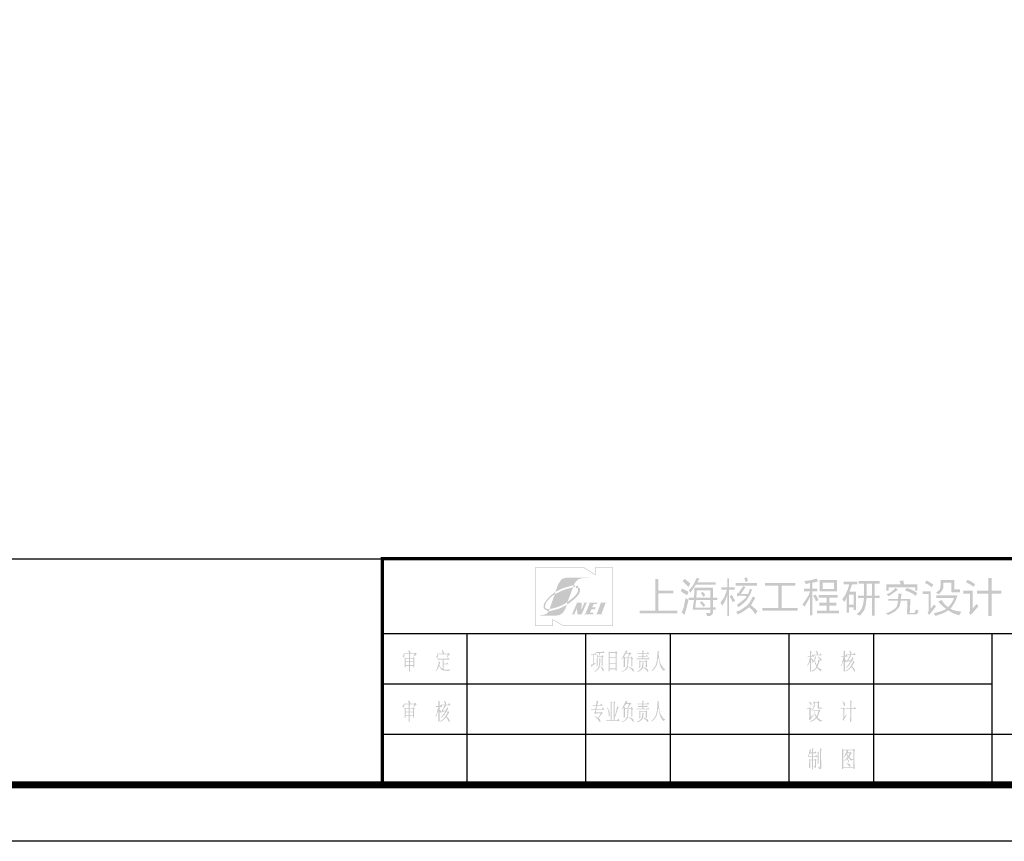
# Model space of a CAD drawing. Units: millimetres. Extents: x 3257 to 129407, y 1207 to 90307.
# Drawn here: x 82272 to 108425, y 1207 to 23017 of the extents above; entities that cross this region are included whole.
import ezdxf

# ---------------------------------------------------------------- set-up
doc = ezdxf.new("R2010")
doc.units = ezdxf.units.MM
doc.layers.add('FIX', color=7, linetype='Continuous')
doc.layers.add('TK', color=7, linetype='Continuous')

# ---------------------------------------------------------------- blocks, each defined once
blk = doc.blocks.new('2006-HTK-A1')
h = blk.add_hatch(color=256)
h.paths.add_polyline_path([(63182, 4847), (62863, 4847), (62863, 4728), (62673, 4847), (61800, 4847), (61800, 3810), (62118, 3810), (62118, 3917), (62298, 3810), (63182, 3810)])
h.paths.add_polyline_path([(62874, 4836), (63171, 4836), (63171, 3821), (62301, 3821), (62107, 3936), (62107, 3821), (61811, 3821), (61811, 4836), (62669, 4836), (62874, 4708)], flags=16)
h.paths.add_polyline_path([(62757, 4666), (62746, 4658), (62648, 4658), (62617, 4651), (62576, 4639), (62549, 4619), (62521, 4594), (62501, 4557), (62486, 4531), (62501, 4531), (62508, 4525), (62513, 4521), (62514, 4512), (62509, 4505), (62502, 4504), (62488, 4501), (62477, 4497), (62375, 4229), (62393, 4247), (62420, 4268), (62465, 4304), (62495, 4328), (62517, 4353), (62545, 4384), (62555, 4410), (62564, 4437), (62563, 4449), (62560, 4466), (62566, 4480), (62577, 4485), (62589, 4481), (62593, 4475), (62597, 4466), (62599, 4453), (62599, 4434), (62593, 4411), (62587, 4396), (62577, 4373), (62564, 4355), (62540, 4327), (62523, 4308), (62486, 4277), (62450, 4248), (62407, 4214), (62366, 4188), (62355, 4156), (62335, 4104), (62313, 4071), (62296, 4046), (62269, 4025), (62239, 4006), (62209, 3999), (62182, 3995), (62114, 3994), (61896, 3996), (61902, 4003), (61906, 4005), (61924, 4006), (61944, 4007), (61973, 4015), (62004, 4027), (62018, 4038), (62035, 4057), (62042, 4068), (62046, 4075), (61998, 4091), (61969, 4109), (61955, 4136), (61954, 4172), (61965, 4209), (61984, 4241), (62013, 4278), (62041, 4313), (62069, 4341), (62108, 4371), (62131, 4391), (62162, 4415), (62181, 4461), (62198, 4511), (62215, 4552), (62238, 4588), (62265, 4630), (62298, 4650), (62354, 4665), (62422, 4667)], flags=0)
h.paths.add_polyline_path([(62571, 4500, -1), (62523, 4500, -1)], flags=0)
h.paths.add_polyline_path([(62486, 4531), (62477, 4497), (62457, 4489), (62420, 4479), (62358, 4464), (62322, 4450), (62281, 4436), (62240, 4416), (62203, 4398), (62167, 4381), (62151, 4371), (62060, 4111), (62106, 4119), (62166, 4134), (62227, 4155), (62278, 4176), (62329, 4204), (62375, 4229), (62366, 4188), (62340, 4171), (62306, 4152), (62267, 4135), (62236, 4121), (62187, 4105), (62143, 4093), (62081, 4078), (62046, 4075), (62060, 4111), (62037, 4110), (62012, 4114), (61996, 4120), (61984, 4130), (61981, 4142), (61981, 4154), (61983, 4179), (61990, 4198), (62003, 4230), (62027, 4259), (62052, 4290), (62079, 4319), (62111, 4345), (62151, 4371), (62164, 4416), (62214, 4438), (62251, 4459), (62304, 4479), (62353, 4497), (62409, 4511), (62463, 4528)], flags=0)
h.paths.add_polyline_path([(62908, 4223), (62899, 4199), (62840, 4199), (62816, 4142), (62878, 4142), (62862, 4103), (62800, 4103), (62777, 4049), (62842, 4049), (62829, 4017), (62671, 4017), (62673, 4022), (62691, 4022), (62771, 4215), (62750, 4215), (62753, 4223)], flags=0)
h.paths.add_polyline_path([(62956, 4223), (63076, 4223), (63073, 4215), (63050, 4215), (62978, 4025), (63005, 4025), (63002, 4017), (62878, 4017), (62881, 4025), (62896, 4025), (62967, 4215), (62953, 4215)], flags=0)
h.paths.add_polyline_path([(62729, 4223), (62725, 4215), (62715, 4215), (62630, 4022), (62644, 4022), (62641, 4016), (62549, 4016), (62548, 4133), (62499, 4022), (62510, 4022), (62507, 4014), (62443, 4014), (62446, 4022), (62460, 4022), (62544, 4215), (62534, 4215), (62537, 4223), (62629, 4223), (62623, 4099), (62674, 4215), (62658, 4215), (62661, 4223)], flags=0)
for points in [[(63988, 4388), (64251, 4388), (64251, 4434), (63988, 4434), (63988, 4640), (63931, 4640), (63931, 4080), (63657, 4080), (63657, 4034), (64320, 4034), (64320, 4080), (63988, 4080)], [(66171, 4526), (66410, 4526), (66410, 4571), (65873, 4571), (65873, 4526), (66113, 4526), (66113, 4126), (65828, 4126), (65828, 4080), (66456, 4080), (66456, 4126), (66171, 4126)], [(63989, 3335), (64002, 3354), (63993, 3361), (63968, 3380), (63973, 3367), (63973, 3335), (63968, 3328), (63968, 3308), (63964, 3223), (63956, 3177), (63948, 3144), (63935, 3112), (63882, 3033), (63861, 3020), (63861, 3013), (63873, 3013), (63906, 3039), (63952, 3105), (63964, 3138), (63973, 3177), (63981, 3243), (63993, 3236), (64002, 3184), (64010, 3131), (64034, 3072), (64067, 3026), (64080, 3020), (64101, 3039), (64109, 3046), (64080, 3059), (64026, 3138), (64018, 3170), (64006, 3203)], [(62886, 2327), (62907, 2327), (62969, 2327), (63031, 2327), (63031, 2333), (63010, 2366), (63002, 2366), (62985, 2340), (62956, 2340), (62894, 2340), (62890, 2346), (62899, 2399), (62936, 2399), (62998, 2399), (62998, 2405), (62977, 2438), (62973, 2438), (62956, 2412), (62907, 2412), (62903, 2418), (62907, 2432), (62923, 2477), (62894, 2491), (62894, 2484), (62882, 2412), (62820, 2412), (62820, 2405), (62824, 2399), (62882, 2399), (62870, 2340), (62853, 2340), (62791, 2340), (62791, 2333), (62795, 2327), (62808, 2327), (62870, 2327), (62866, 2294), (62853, 2280), (62853, 2274), (62870, 2248), (62874, 2248), (62886, 2267), (62899, 2267), (62960, 2267), (62965, 2261), (62919, 2182), (62861, 2215), (62861, 2202), (62870, 2202), (62886, 2182), (62907, 2169), (62927, 2136), (62932, 2136), (62944, 2117), (62944, 2110), (62956, 2103), (62960, 2110), (62960, 2143), (62948, 2163), (62936, 2169), (62932, 2182), (62973, 2241), (62998, 2261), (62998, 2267), (62985, 2287), (62973, 2294), (62973, 2280), (62944, 2280), (62882, 2280)], [(63989, 2445), (64002, 2464), (63993, 2471), (63968, 2491), (63973, 2477), (63973, 2445), (63968, 2438), (63968, 2418), (63964, 2333), (63956, 2287), (63948, 2254), (63935, 2222), (63882, 2143), (63861, 2130), (63861, 2123), (63873, 2123), (63906, 2149), (63952, 2215), (63964, 2248), (63973, 2287), (63981, 2353), (63993, 2346), (64002, 2294), (64010, 2241), (64034, 2182), (64067, 2136), (64080, 2130), (64101, 2149), (64109, 2156), (64080, 2169), (64026, 2248), (64018, 2280), (64006, 2313)]]:
    blk.add_hatch(color=256).paths.add_polyline_path(points)
h = blk.add_hatch(color=256)
h.paths.add_polyline_path([(64520, 4417), (64405, 4474), (64383, 4423), (64497, 4354)])
h.paths.add_polyline_path([(64451, 4646), (64417, 4600), (64520, 4503), (64554, 4560)])
h.paths.add_polyline_path([(64520, 4274), (64468, 4303), (64451, 4223), (64440, 4154), (64400, 4046), (64451, 4011), (64491, 4154)])
h.paths.add_polyline_path([(64651, 4543), (64999, 4543), (64999, 4583), (64674, 4583), (64691, 4606), (64714, 4646), (64668, 4663), (64651, 4634), (64628, 4588), (64611, 4548), (64588, 4514), (64554, 4474), (64525, 4440), (64554, 4400), (64588, 4451), (64617, 4491)])
h.paths.add_polyline_path([(64954, 4486), (64622, 4486), (64622, 4383), (64617, 4314), (64520, 4314), (64520, 4269), (64617, 4269), (64611, 4229), (64605, 4194), (64600, 4154), (64594, 4097), (64908, 4097), (64908, 4051), (64897, 4040), (64828, 4040), (64851, 3989), (64891, 3989), (64919, 3994), (64942, 4017), (64948, 4029), (64954, 4046), (64954, 4097), (64999, 4097), (64999, 4143), (64954, 4143), (64954, 4269), (65028, 4269), (65028, 4314), (64954, 4314)])
h.paths.add_polyline_path([(64662, 4440), (64908, 4440), (64908, 4314), (64657, 4314), (64662, 4360)], flags=16)
h.paths.add_polyline_path([(64737, 4388), (64771, 4417), (64794, 4394), (64817, 4354), (64782, 4326), (64765, 4360)], flags=0)
h.paths.add_polyline_path([(64657, 4269), (64908, 4269), (64908, 4137), (64640, 4137), (64645, 4189)], flags=16)
h.paths.add_polyline_path([(64754, 4251), (64782, 4223), (64817, 4177), (64782, 4149), (64760, 4183), (64720, 4223)], flags=0)
h = blk.add_hatch(color=256)
h.paths.add_polyline_path([(65239, 4451), (65337, 4451), (65337, 4497), (65239, 4497), (65239, 4651), (65205, 4651), (65205, 4497), (65102, 4497), (65102, 4451), (65199, 4451), (65188, 4411), (65171, 4366), (65159, 4331), (65131, 4286), (65097, 4240), (65085, 4217), (65119, 4171), (65159, 4234), (65182, 4291), (65199, 4337), (65205, 4354), (65205, 3989), (65239, 3989)])
h.paths.add_polyline_path([(65525, 4491), (65496, 4520), (65445, 4457), (65405, 4394), (65394, 4388), (65376, 4388), (65382, 4331), (65416, 4348), (65548, 4343), (65536, 4309), (65445, 4234), (65376, 4183), (65405, 4143), (65491, 4211), (65536, 4251), (65571, 4303), (65622, 4388), (65645, 4457), (65605, 4468), (65594, 4423), (65576, 4377), (65445, 4377)])
h.paths.add_polyline_path([(65731, 4571), (65354, 4571), (65354, 4526), (65731, 4526)])
h.paths.add_polyline_path([(65559, 4651), (65548, 4674), (65508, 4657), (65531, 4588), (65571, 4606)])
h.paths.add_polyline_path([(65308, 4320), (65291, 4360), (65251, 4337), (65251, 4331), (65274, 4291), (65291, 4257), (65297, 4234), (65348, 4257)])
h.paths.add_polyline_path([(65628, 4177), (65662, 4240), (65685, 4274), (65702, 4314), (65656, 4331), (65611, 4240), (65576, 4194), (65542, 4160), (65502, 4137), (65474, 4114), (65428, 4086), (65365, 4063), (65388, 4017), (65445, 4040), (65474, 4057), (65508, 4080), (65548, 4109), (65594, 4143), (65639, 4103), (65662, 4074), (65702, 4017), (65742, 4074), (65696, 4120), (65656, 4154)])
h = blk.add_hatch(color=256)
h.paths.add_polyline_path([(66799, 4474), (66713, 4474), (66713, 4577), (66719, 4577), (66816, 4600), (66787, 4651), (66696, 4623), (66622, 4611), (66570, 4606), (66599, 4554), (66673, 4571), (66673, 4474), (66565, 4474), (66565, 4423), (66673, 4423), (66662, 4394), (66645, 4354), (66610, 4297), (66565, 4229), (66536, 4189), (66576, 4149), (66616, 4223), (66645, 4269), (66673, 4331), (66673, 4000), (66713, 4000), (66713, 4423), (66799, 4423)])
h.paths.add_polyline_path([(66770, 4366), (66725, 4343), (66759, 4291), (66776, 4246), (66822, 4269), (66799, 4320)])
h.paths.add_polyline_path([(67147, 4623), (66845, 4623), (66845, 4423), (67147, 4423)])
h.paths.add_polyline_path([(66896, 4577), (67096, 4577), (67096, 4463), (66896, 4463)], flags=16)
h.paths.add_polyline_path([(67164, 4360), (66827, 4360), (66827, 4309), (66965, 4309), (66965, 4223), (66839, 4223), (66839, 4171), (66965, 4171), (66965, 4080), (66793, 4080), (66793, 4034), (67187, 4034), (67187, 4080), (67016, 4080), (67016, 4171), (67136, 4171), (67136, 4223), (67016, 4223), (67016, 4309), (67164, 4309)])
h = blk.add_hatch(color=256)
h.paths.add_polyline_path([(67484, 4417), (67370, 4417), (67382, 4451), (67416, 4543), (67422, 4548), (67507, 4548), (67507, 4594), (67267, 4594), (67267, 4548), (67364, 4548), (67353, 4497), (67336, 4451), (67319, 4411), (67296, 4360), (67273, 4326), (67244, 4286), (67279, 4234), (67302, 4274), (67319, 4314), (67319, 4046), (67364, 4046), (67364, 4143), (67444, 4143), (67444, 4091), (67484, 4091)])
h.paths.add_polyline_path([(67444, 4189), (67364, 4189), (67364, 4366), (67444, 4366)], flags=16)
h.paths.add_polyline_path([(67907, 4348), (67816, 4348), (67816, 4560), (67907, 4560), (67907, 4606), (67536, 4606), (67536, 4560), (67627, 4560), (67627, 4348), (67524, 4348), (67524, 4303), (67627, 4303), (67616, 4217), (67604, 4166), (67593, 4131), (67576, 4103), (67553, 4069), (67496, 4017), (67559, 3994), (67616, 4069), (67633, 4097), (67650, 4143), (67661, 4206), (67673, 4303), (67770, 4303), (67770, 3994), (67816, 3994), (67816, 4303), (67907, 4303)])
h.paths.add_polyline_path([(67673, 4348), (67673, 4560), (67770, 4560), (67770, 4348)], flags=17)
h = blk.add_hatch(color=256)
h.paths.add_polyline_path([(68278, 4297), (68284, 4309), (68284, 4331), (68290, 4348), (68290, 4366), (68296, 4371), (68296, 4383), (68238, 4383), (68233, 4343), (68233, 4314), (68227, 4297), (68227, 4286), (68061, 4286), (68061, 4257), (68227, 4257), (68227, 4240), (68221, 4223), (68221, 4194), (68216, 4189), (68210, 4166), (68204, 4149), (68158, 4103), (68153, 4103), (68118, 4080), (68061, 4051), (68010, 4034), (68061, 4006), (68084, 4017), (68136, 4046), (68176, 4069), (68233, 4126), (68250, 4149), (68261, 4171), (68267, 4206), (68278, 4234), (68278, 4257), (68398, 4257), (68393, 4229), (68393, 4120), (68387, 4063), (68387, 4029), (68398, 4017), (68547, 4017), (68564, 4023), (68575, 4034), (68581, 4046), (68587, 4063), (68587, 4069), (68593, 4086), (68535, 4103), (68541, 4080), (68530, 4057), (68518, 4046), (68507, 4040), (68438, 4040), (68438, 4069), (68444, 4120), (68444, 4171), (68450, 4223), (68450, 4286), (68278, 4286)])
h.paths.add_polyline_path([(68507, 4434), (68444, 4463), (68387, 4486), (68353, 4440), (68433, 4411), (68478, 4388), (68513, 4366), (68541, 4343), (68570, 4394)])
h.paths.add_polyline_path([(68227, 4451), (68187, 4486), (68147, 4446), (68101, 4406), (68067, 4388), (68027, 4371), (68067, 4337)])
h.paths.add_polyline_path([(68575, 4548), (68336, 4548), (68324, 4617), (68256, 4606), (68278, 4548), (68021, 4548), (68021, 4434), (68067, 4434), (68067, 4497), (68535, 4497), (68535, 4434), (68575, 4434)])
h = blk.add_hatch(color=256)
h.paths.add_polyline_path([(68787, 4588), (68730, 4617), (68707, 4571), (68775, 4537), (68810, 4508), (68821, 4497), (68821, 4491), (68855, 4543)])
h.paths.add_polyline_path([(68810, 4423), (68667, 4423), (68667, 4377), (68770, 4377), (68770, 4069), (68753, 4046), (68781, 4006), (68901, 4154), (68873, 4194), (68810, 4120)])
h.paths.add_polyline_path([(69021, 4457), (69032, 4491), (69032, 4577), (69175, 4577), (69175, 4423), (69181, 4411), (69192, 4406), (69330, 4406), (69330, 4457), (69232, 4457), (69227, 4468), (69227, 4623), (68987, 4623), (68987, 4571), (68981, 4508), (68975, 4468), (68964, 4451), (68924, 4417), (68901, 4406), (68953, 4371), (68998, 4423)])
h.paths.add_polyline_path([(69284, 4354), (68907, 4354), (68907, 4303), (69221, 4303), (69210, 4274), (69187, 4229), (69158, 4189), (69118, 4143), (69072, 4177), (69038, 4217), (69004, 4269), (68941, 4246), (68964, 4217), (69004, 4177), (69044, 4143), (69084, 4114), (69055, 4097), (68987, 4069), (68861, 4034), (68895, 3989), (68947, 4006), (69010, 4029), (69050, 4046), (69118, 4086), (69187, 4046), (69238, 4023), (69312, 4000), (69352, 4063), (69278, 4074), (69227, 4086), (69192, 4097), (69158, 4120), (69192, 4160), (69221, 4206), (69250, 4263), (69267, 4303)])
h = blk.add_hatch(color=256)
h.paths.add_polyline_path([(69524, 4600), (69461, 4628), (69432, 4583), (69512, 4543), (69547, 4520), (69564, 4503), (69598, 4548)])
h.paths.add_polyline_path([(69552, 4434), (69387, 4434), (69387, 4383), (69507, 4383), (69507, 4069), (69484, 4046), (69518, 4006), (69655, 4160), (69621, 4200), (69552, 4120)])
h.paths.add_polyline_path([(70061, 4434), (69889, 4434), (69889, 4657), (69832, 4657), (69832, 4434), (69627, 4434), (69627, 4383), (69832, 4383), (69832, 3989), (69889, 3989), (69889, 4383), (70061, 4383)])
h = blk.add_hatch(color=256)
h.paths.add_polyline_path([(59706, 3308), (59706, 3315), (59692, 3335), (59678, 3341), (59669, 3328), (59664, 3328), (59595, 3328), (59595, 3354), (59586, 3367), (59554, 3381), (59573, 3328), (59559, 3328), (59490, 3328), (59490, 3341), (59485, 3328), (59476, 3308), (59458, 3269), (59462, 3262), (59481, 3262), (59485, 3276), (59490, 3282), (59490, 3315), (59499, 3315), (59568, 3315), (59568, 3243), (59517, 3243), (59499, 3262), (59495, 3262), (59495, 3171), (59495, 3072), (59508, 3079), (59513, 3079), (59513, 3105), (59568, 3105), (59568, 3098), (59568, 3000), (59582, 3006), (59586, 3006), (59586, 3105), (59646, 3105), (59646, 3079), (59655, 3079), (59664, 3092), (59664, 3125), (59664, 3223), (59674, 3243), (59650, 3262), (59646, 3262), (59646, 3243), (59586, 3243), (59586, 3289), (59595, 3289), (59586, 3308), (59591, 3315), (59595, 3315), (59664, 3315), (59669, 3308), (59650, 3282), (59650, 3276), (59664, 3276)])
h.paths.add_polyline_path([(59646, 3230), (59646, 3184), (59586, 3184), (59586, 3223), (59586, 3230)], flags=16)
h.paths.add_polyline_path([(59568, 3230), (59568, 3184), (59513, 3184), (59513, 3223), (59513, 3230)], flags=16)
h.paths.add_polyline_path([(59646, 3171), (59646, 3118), (59586, 3118), (59586, 3164), (59586, 3171)], flags=16)
h.paths.add_polyline_path([(59568, 3171), (59568, 3118), (59513, 3118), (59513, 3164), (59513, 3171)], flags=16)
h = blk.add_hatch(color=256)
h.paths.add_polyline_path([(60298, 3308), (60266, 3335), (60256, 3322), (60188, 3322), (60188, 3348), (60164, 3381), (60146, 3387), (60160, 3354), (60164, 3348), (60164, 3322), (60155, 3322), (60087, 3322), (60087, 3341), (60082, 3341), (60077, 3308), (60059, 3276), (60054, 3276), (60054, 3249), (60077, 3249), (60082, 3269), (60087, 3276), (60087, 3308), (60119, 3308), (60188, 3308), (60256, 3308), (60256, 3295), (60247, 3282), (60243, 3256), (60247, 3256), (60270, 3289), (60288, 3302)])
h.paths.add_polyline_path([(60183, 3216), (60215, 3216), (60284, 3216), (60284, 3223), (60266, 3249), (60261, 3249), (60247, 3230), (60210, 3230), (60142, 3230), (60073, 3230), (60073, 3223), (60077, 3216), (60096, 3216), (60164, 3216), (60164, 3151), (60164, 3052), (60151, 3059), (60146, 3059), (60123, 3092), (60109, 3125), (60123, 3158), (60128, 3164), (60100, 3190), (60096, 3190), (60096, 3151), (60082, 3098), (60064, 3052), (60064, 3046), (60041, 3013), (60050, 3006), (60096, 3079), (60105, 3105), (60119, 3079), (60119, 3072), (60146, 3033), (60169, 3026), (60275, 3013), (60298, 3039), (60302, 3046), (60284, 3046), (60279, 3039), (60266, 3039), (60197, 3039), (60192, 3046), (60183, 3046), (60183, 3131), (60197, 3131), (60266, 3131), (60266, 3138), (60247, 3164), (60243, 3164), (60229, 3144), (60183, 3144)])
h = blk.add_hatch(color=256)
h.paths.add_polyline_path([(62911, 3170), (62911, 3269), (62923, 3269), (62985, 3269), (62985, 3203), (62985, 3105), (63002, 3112), (63002, 3164), (63002, 3263), (63010, 3263), (63014, 3276), (63010, 3276), (62998, 3295), (62990, 3295), (62990, 3282), (62944, 3282), (62944, 3295), (62960, 3335), (62965, 3335), (63027, 3335), (63027, 3341), (63010, 3367), (63006, 3367), (62994, 3348), (62932, 3348), (62882, 3348), (62882, 3341), (62886, 3335), (62936, 3335), (62936, 3282), (62915, 3282), (62911, 3289), (62894, 3302), (62894, 3289), (62899, 3282), (62899, 3236), (62894, 3230), (62894, 3190), (62894, 3092), (62907, 3098), (62911, 3105)])
h.paths.add_polyline_path([(62878, 3151), (62882, 3164), (62849, 3151), (62849, 3203), (62849, 3302), (62894, 3302), (62890, 3308), (62874, 3335), (62870, 3335), (62857, 3315), (62853, 3315), (62791, 3315), (62791, 3308), (62795, 3302), (62832, 3302), (62832, 3243), (62832, 3144), (62824, 3131), (62791, 3125), (62799, 3092), (62808, 3092), (62816, 3105), (62845, 3125)])
h.paths.add_polyline_path([(62952, 3151), (62956, 3157), (62956, 3230), (62965, 3236), (62940, 3249), (62940, 3243), (62940, 3151), (62936, 3144), (62936, 3112), (62927, 3092), (62927, 3085), (62899, 3039), (62853, 3006), (62853, 3000), (62870, 3000), (62911, 3033), (62936, 3059), (62948, 3092)])
h.paths.add_polyline_path([(62998, 3072), (62956, 3098), (62956, 3092), (62990, 3046), (63002, 3013), (63002, 3006), (63014, 3006), (63018, 3039), (63014, 3053)])
h = blk.add_hatch(color=256)
h.paths.add_polyline_path([(63250, 3216), (63250, 3315), (63258, 3328), (63258, 3341), (63246, 3361), (63233, 3361), (63225, 3348), (63183, 3348), (63122, 3348), (63105, 3361), (63105, 3354), (63105, 3020), (63101, 3013), (63101, 3006), (63113, 3006), (63122, 3020), (63122, 3046), (63171, 3046), (63233, 3046), (63233, 3013), (63250, 3020), (63250, 3118)])
h.paths.add_polyline_path([(63233, 3059), (63171, 3059), (63122, 3059), (63122, 3138), (63122, 3144), (63183, 3144), (63233, 3144)], flags=16)
h.paths.add_polyline_path([(63233, 3157), (63171, 3157), (63122, 3157), (63122, 3236), (63122, 3243), (63183, 3243), (63233, 3243)], flags=16)
h.paths.add_polyline_path([(63233, 3256), (63171, 3256), (63122, 3256), (63122, 3328), (63122, 3335), (63183, 3335), (63233, 3335)], flags=16)
h = blk.add_hatch(color=256)
h.paths.add_polyline_path([(63526, 3216), (63535, 3230), (63535, 3236), (63514, 3269), (63510, 3269), (63498, 3249), (63456, 3249), (63452, 3256), (63489, 3308), (63498, 3315), (63506, 3315), (63506, 3328), (63481, 3348), (63481, 3335), (63427, 3335), (63431, 3354), (63435, 3367), (63411, 3380), (63402, 3354), (63386, 3322), (63341, 3236), (63332, 3230), (63341, 3223), (63370, 3256), (63374, 3249), (63374, 3177), (63374, 3079), (63382, 3079), (63390, 3092), (63394, 3092), (63394, 3138), (63394, 3236), (63444, 3236), (63506, 3236), (63506, 3190), (63506, 3092), (63514, 3092), (63526, 3105), (63526, 3118)])
h.paths.add_polyline_path([(63435, 3249), (63398, 3249), (63390, 3263), (63378, 3269), (63407, 3315), (63411, 3322), (63464, 3322), (63469, 3315), (63464, 3302)], flags=16)
h.paths.add_polyline_path([(63518, 3066), (63460, 3092), (63460, 3085), (63473, 3072), (63493, 3059), (63514, 3039), (63518, 3026), (63522, 3026), (63539, 3000), (63547, 3006), (63547, 3039), (63539, 3053)])
h.paths.add_polyline_path([(63448, 3092), (63456, 3190), (63464, 3216), (63435, 3223), (63435, 3125), (63435, 3105), (63431, 3098), (63431, 3092), (63407, 3053), (63386, 3033), (63378, 3026), (63390, 3020), (63411, 3033), (63444, 3072)])
h.paths.add_polyline_path([(63378, 3026), (63336, 3006), (63336, 3000), (63353, 3000), (63378, 3013), (63382, 3013)])
h = blk.add_hatch(color=256)
h.paths.add_polyline_path([(63791, 3190), (63770, 3210), (63766, 3203), (63758, 3190), (63733, 3190), (63671, 3190), (63650, 3203), (63650, 3164), (63646, 3066), (63663, 3072), (63667, 3079), (63667, 3177), (63700, 3177), (63762, 3177), (63762, 3079), (63774, 3079), (63783, 3085), (63783, 3151), (63778, 3157)])
h.paths.add_polyline_path([(63807, 3256), (63803, 3256), (63791, 3236), (63783, 3236), (63721, 3236), (63721, 3269), (63737, 3269), (63799, 3269), (63799, 3276), (63787, 3295), (63778, 3295), (63770, 3282), (63721, 3282), (63721, 3315), (63758, 3315), (63820, 3315), (63820, 3322), (63803, 3348), (63799, 3348), (63787, 3328), (63783, 3328), (63721, 3328), (63721, 3348), (63729, 3367), (63704, 3380), (63704, 3374), (63704, 3328), (63675, 3328), (63613, 3328), (63613, 3322), (63617, 3315), (63642, 3315), (63704, 3315), (63704, 3282), (63687, 3282), (63626, 3282), (63626, 3276), (63630, 3269), (63642, 3269), (63704, 3269), (63704, 3236), (63663, 3236), (63601, 3236), (63601, 3230), (63605, 3223), (63824, 3223), (63824, 3230)])
h.paths.add_polyline_path([(63721, 3138), (63729, 3157), (63704, 3164), (63696, 3092), (63679, 3053), (63667, 3046), (63650, 3026), (63622, 3013), (63609, 3006), (63609, 3000), (63630, 3000), (63654, 3013), (63675, 3026), (63692, 3039), (63712, 3072), (63712, 3079), (63716, 3085)])
h.paths.add_polyline_path([(63762, 3066), (63721, 3083), (63721, 3072), (63733, 3059), (63750, 3053), (63783, 3020), (63787, 3006), (63803, 3000), (63807, 3013), (63807, 3026), (63795, 3046)])
h = blk.add_hatch(color=256)
h.paths.add_polyline_path([(66724, 3216), (66701, 3236), (66692, 3236), (66692, 3269), (66738, 3269), (66734, 3282), (66738, 3289), (66743, 3289), (66811, 3289), (66880, 3289), (66880, 3295), (66862, 3322), (66853, 3322), (66839, 3302), (66811, 3302), (66807, 3308), (66811, 3315), (66811, 3341), (66779, 3374), (66770, 3367), (66789, 3335), (66793, 3302), (66729, 3302), (66720, 3302), (66715, 3302), (66701, 3282), (66692, 3282), (66692, 3328), (66701, 3341), (66701, 3354), (66674, 3374), (66674, 3367), (66674, 3282), (66628, 3282), (66633, 3269), (66669, 3269), (66674, 3262), (66646, 3157), (66619, 3105), (66628, 3105), (66651, 3138), (66660, 3164), (66674, 3171), (66674, 3085), (66669, 3079), (66669, 3000), (66678, 3000), (66692, 3013), (66697, 3006), (66720, 3006), (66743, 3020), (66761, 3033), (66798, 3072), (66834, 3026), (66853, 3013), (66876, 3033), (66885, 3039), (66871, 3039), (66867, 3046), (66834, 3059), (66807, 3092), (66830, 3164), (66844, 3197), (66816, 3216), (66811, 3157), (66793, 3118), (66779, 3138), (66775, 3157), (66756, 3210), (66779, 3249), (66784, 3262), (66766, 3276), (66761, 3262), (66752, 3236), (66729, 3190), (66724, 3197)])
h.paths.add_polyline_path([(66720, 3171), (66715, 3157), (66724, 3157), (66752, 3197), (66761, 3151), (66775, 3112), (66784, 3099), (66784, 3085), (66770, 3072), (66766, 3059), (66743, 3039), (66720, 3026), (66697, 3013), (66692, 3020), (66692, 3118), (66692, 3210), (66697, 3216)], flags=16)
h.paths.add_polyline_path([(66834, 3262), (66811, 3269), (66811, 3262), (66825, 3249), (66858, 3197), (66858, 3190), (66871, 3190), (66871, 3230)], flags=17)
h = blk.add_hatch(color=256)
h.paths.add_polyline_path([(67289, 3269), (67335, 3269), (67326, 3289), (67335, 3295), (67372, 3295), (67372, 3282), (67362, 3256), (67330, 3203), (67326, 3197), (67339, 3171), (67353, 3184), (67385, 3190), (67385, 3177), (67326, 3092), (67307, 3079), (67316, 3072), (67335, 3085), (67372, 3125), (67431, 3216), (67440, 3243), (67427, 3262), (67422, 3262), (67413, 3236), (67394, 3203), (67353, 3203), (67348, 3210), (67390, 3269), (67399, 3276), (67394, 3289), (67399, 3295), (67413, 3295), (67482, 3295), (67482, 3302), (67459, 3335), (67454, 3335), (67436, 3308), (67403, 3308), (67403, 3341), (67399, 3354), (67385, 3367), (67367, 3374), (67367, 3361), (67376, 3348), (67385, 3322), (67385, 3308), (67321, 3308), (67289, 3282), (67289, 3341), (67293, 3348), (67293, 3361), (67284, 3374), (67266, 3380), (67266, 3374), (67270, 3367), (67270, 3282), (67220, 3282), (67224, 3269), (67266, 3269), (67266, 3256), (67257, 3236), (67238, 3151), (67215, 3105), (67224, 3099), (67243, 3131), (67248, 3151), (67266, 3190), (67270, 3184), (67270, 3138), (67266, 3131), (67266, 3099), (67266, 3000), (67275, 3000), (67289, 3020), (67289, 3085), (67289, 3184), (67293, 3190), (67307, 3164), (67316, 3157), (67323, 3187), (67316, 3197), (67307, 3210), (67298, 3210), (67289, 3223)])
h.paths.add_polyline_path([(67436, 3138), (67454, 3157), (67459, 3171), (67440, 3197), (67436, 3197), (67431, 3184), (67422, 3151), (67372, 3072), (67344, 3046), (67307, 3020), (67298, 3020), (67298, 3006), (67335, 3020), (67381, 3059), (67408, 3085), (67445, 3026), (67449, 3006), (67459, 3000), (67468, 3013), (67468, 3033), (67449, 3066), (67413, 3099), (67436, 3131)])
h = blk.add_hatch(color=256)
h.paths.add_polyline_path([(59703, 2425), (59690, 2445), (59676, 2451), (59666, 2438), (59662, 2438), (59593, 2438), (59593, 2464), (59584, 2477), (59552, 2491), (59570, 2438), (59556, 2438), (59488, 2438), (59488, 2451), (59483, 2438), (59474, 2419), (59455, 2379), (59460, 2372), (59479, 2372), (59483, 2386), (59488, 2392), (59488, 2425), (59497, 2425), (59566, 2425), (59566, 2353), (59515, 2353), (59497, 2372), (59492, 2372), (59492, 2281), (59492, 2182), (59506, 2189), (59510, 2189), (59510, 2215), (59566, 2215), (59566, 2209), (59566, 2110), (59579, 2117), (59584, 2117), (59584, 2215), (59644, 2215), (59644, 2189), (59653, 2189), (59662, 2202), (59662, 2235), (59662, 2333), (59671, 2353), (59648, 2372), (59644, 2372), (59644, 2353), (59584, 2353), (59584, 2399), (59593, 2399), (59584, 2419), (59589, 2425), (59593, 2425), (59662, 2425), (59666, 2419), (59648, 2392), (59648, 2386), (59662, 2386), (59703, 2419)])
h.paths.add_polyline_path([(59644, 2340), (59644, 2294), (59584, 2294), (59584, 2333), (59584, 2340)], flags=16)
h.paths.add_polyline_path([(59566, 2340), (59566, 2294), (59510, 2294), (59510, 2333), (59510, 2340)], flags=16)
h.paths.add_polyline_path([(59644, 2281), (59644, 2228), (59584, 2228), (59584, 2274), (59584, 2281)], flags=16)
h.paths.add_polyline_path([(59566, 2281), (59566, 2228), (59510, 2228), (59510, 2274), (59510, 2281)], flags=16)
h = blk.add_hatch(color=256)
h.paths.add_polyline_path([(60112, 2379), (60158, 2379), (60148, 2399), (60158, 2405), (60194, 2405), (60194, 2392), (60185, 2366), (60153, 2313), (60148, 2307), (60162, 2281), (60176, 2294), (60208, 2300), (60208, 2287), (60148, 2202), (60130, 2189), (60139, 2182), (60158, 2195), (60194, 2235), (60254, 2326), (60263, 2353), (60249, 2372), (60245, 2372), (60236, 2346), (60217, 2313), (60176, 2313), (60172, 2320), (60213, 2379), (60222, 2386), (60217, 2399), (60222, 2405), (60236, 2405), (60304, 2405), (60304, 2412), (60282, 2445), (60277, 2445), (60259, 2419), (60227, 2419), (60227, 2451), (60222, 2464), (60208, 2477), (60190, 2484), (60190, 2471), (60199, 2458), (60208, 2432), (60208, 2419), (60144, 2419), (60112, 2392), (60112, 2451), (60116, 2458), (60116, 2471), (60107, 2484), (60089, 2491), (60089, 2484), (60093, 2477), (60093, 2392), (60043, 2392), (60048, 2379), (60089, 2379), (60089, 2366), (60080, 2346), (60061, 2261), (60038, 2215), (60048, 2209), (60066, 2241), (60070, 2261), (60089, 2300), (60093, 2294), (60093, 2248), (60089, 2241), (60089, 2209), (60089, 2110), (60098, 2110), (60112, 2130), (60112, 2195), (60112, 2294), (60116, 2300), (60130, 2274), (60139, 2268), (60146, 2297), (60139, 2307), (60130, 2320), (60121, 2320), (60112, 2333)])
h.paths.add_polyline_path([(60263, 2307), (60259, 2307), (60254, 2294), (60245, 2261), (60194, 2182), (60167, 2156), (60130, 2130), (60121, 2130), (60121, 2117), (60158, 2130), (60204, 2169), (60231, 2195), (60268, 2136), (60272, 2117), (60282, 2110), (60291, 2123), (60291, 2143), (60272, 2176), (60236, 2209), (60259, 2241), (60259, 2248), (60277, 2268), (60282, 2281)])
h = blk.add_hatch(color=256)
h.paths.add_polyline_path([(63126, 2267), (63113, 2313), (63097, 2346), (63093, 2366), (63080, 2379), (63080, 2373), (63084, 2346), (63097, 2313), (63105, 2267), (63105, 2215), (63109, 2209), (63122, 2215), (63126, 2215)], flags=17)
h.paths.add_polyline_path([(63159, 2451), (63167, 2451), (63171, 2464), (63142, 2477), (63142, 2471), (63142, 2143), (63122, 2143), (63060, 2143), (63060, 2136), (63064, 2130), (63299, 2130), (63299, 2136), (63279, 2169), (63274, 2169), (63258, 2143), (63212, 2143), (63212, 2195), (63229, 2222), (63242, 2254), (63246, 2274), (63258, 2313), (63270, 2346), (63283, 2359), (63279, 2373), (63258, 2392), (63246, 2340), (63229, 2261), (63217, 2235), (63212, 2241), (63212, 2340), (63212, 2438), (63225, 2458), (63217, 2464), (63204, 2477), (63196, 2477), (63196, 2143), (63159, 2143)])
h = blk.add_hatch(color=256)
h.paths.add_polyline_path([(63514, 2379), (63510, 2379), (63498, 2359), (63456, 2359), (63452, 2366), (63489, 2418), (63498, 2425), (63506, 2425), (63506, 2438), (63481, 2458), (63481, 2445), (63427, 2445), (63431, 2464), (63435, 2477), (63411, 2491), (63402, 2464), (63386, 2432), (63341, 2346), (63332, 2340), (63341, 2333), (63370, 2366), (63374, 2359), (63374, 2287), (63374, 2189), (63382, 2189), (63390, 2202), (63394, 2202), (63394, 2248), (63394, 2346), (63444, 2346), (63506, 2346), (63506, 2300), (63506, 2202), (63514, 2202), (63526, 2215), (63526, 2228), (63526, 2327), (63535, 2340), (63535, 2346)])
h.paths.add_polyline_path([(63435, 2359), (63398, 2359), (63390, 2373), (63378, 2379), (63407, 2425), (63411, 2432), (63464, 2432), (63469, 2425), (63464, 2412)], flags=16)
h.paths.add_polyline_path([(63448, 2202), (63456, 2300), (63464, 2327), (63435, 2333), (63435, 2235), (63435, 2215), (63431, 2209), (63431, 2202), (63407, 2163), (63386, 2143), (63378, 2136), (63390, 2130), (63411, 2143), (63444, 2182)])
h.paths.add_polyline_path([(63378, 2123), (63382, 2123), (63378, 2136), (63336, 2117), (63336, 2110), (63353, 2110)])
h.paths.add_polyline_path([(63539, 2163), (63518, 2176), (63460, 2202), (63460, 2195), (63473, 2182), (63493, 2169), (63514, 2149), (63518, 2136), (63522, 2136), (63539, 2110), (63547, 2117), (63547, 2149)])
h = blk.add_hatch(color=256)
h.paths.add_polyline_path([(63791, 2300), (63770, 2320), (63766, 2313), (63758, 2300), (63733, 2300), (63671, 2300), (63650, 2313), (63650, 2274), (63646, 2176), (63663, 2182), (63667, 2189), (63667, 2287), (63700, 2287), (63762, 2287), (63762, 2189), (63774, 2189), (63783, 2195), (63783, 2261), (63778, 2267)])
h.paths.add_polyline_path([(63824, 2340), (63807, 2366), (63803, 2366), (63791, 2346), (63783, 2346), (63721, 2346), (63721, 2379), (63737, 2379), (63799, 2379), (63799, 2386), (63787, 2405), (63778, 2405), (63770, 2392), (63721, 2392), (63721, 2425), (63758, 2425), (63820, 2425), (63820, 2432), (63803, 2458), (63799, 2458), (63787, 2438), (63783, 2438), (63721, 2438), (63721, 2458), (63729, 2477), (63704, 2491), (63704, 2484), (63704, 2438), (63675, 2438), (63613, 2438), (63613, 2432), (63617, 2425), (63642, 2425), (63704, 2425), (63704, 2392), (63687, 2392), (63626, 2392), (63626, 2386), (63630, 2379), (63642, 2379), (63704, 2379), (63704, 2346), (63663, 2346), (63601, 2346), (63601, 2340), (63605, 2333), (63824, 2333)])
h.paths.add_polyline_path([(63712, 2189), (63716, 2195), (63721, 2248), (63729, 2267), (63704, 2274), (63696, 2202), (63679, 2163), (63667, 2156), (63650, 2136), (63622, 2123), (63609, 2117), (63609, 2110), (63630, 2110), (63654, 2123), (63675, 2136), (63692, 2149), (63712, 2182)])
h.paths.add_polyline_path([(63762, 2176), (63721, 2193), (63721, 2182), (63733, 2169), (63750, 2163), (63783, 2130), (63787, 2117), (63803, 2110), (63807, 2123), (63807, 2136), (63795, 2156)])
h = blk.add_hatch(color=256)
h.paths.add_polyline_path([(66855, 2313), (66837, 2333), (66823, 2320), (66795, 2320), (66726, 2320), (66726, 2313), (66731, 2307), (66745, 2307), (66754, 2241), (66768, 2215), (66773, 2195), (66745, 2163), (66726, 2149), (66699, 2136), (66676, 2123), (66671, 2110), (66685, 2116), (66726, 2130), (66786, 2176), (66791, 2176), (66809, 2149), (66855, 2116), (66860, 2116), (66873, 2136), (66892, 2136), (66892, 2143), (66860, 2149), (66837, 2163), (66818, 2176), (66805, 2195), (66805, 2202), (66823, 2235), (66837, 2287), (66850, 2300)])
h.paths.add_polyline_path([(66818, 2307), (66814, 2274), (66800, 2235), (66786, 2215), (66768, 2248), (66754, 2281), (66754, 2300), (66754, 2307)], flags=16)
h.paths.add_polyline_path([(66878, 2366), (66841, 2366), (66837, 2373), (66828, 2373), (66828, 2438), (66837, 2451), (66837, 2464), (66814, 2484), (66809, 2484), (66809, 2464), (66759, 2464), (66736, 2484), (66740, 2418), (66736, 2412), (66736, 2379), (66731, 2366), (66708, 2333), (66704, 2333), (66694, 2326), (66694, 2320), (66708, 2320), (66718, 2326), (66722, 2326), (66754, 2379), (66759, 2451), (66809, 2451), (66809, 2359), (66818, 2346), (66883, 2346)])
h.paths.add_polyline_path([(66667, 2373), (66658, 2353), (66616, 2353), (66616, 2346), (66621, 2340), (66662, 2340), (66662, 2267), (66662, 2169), (66653, 2169), (66658, 2149), (66671, 2136), (66676, 2149), (66681, 2156), (66736, 2235), (66736, 2248), (66690, 2202), (66681, 2202), (66681, 2228), (66681, 2326), (66694, 2346), (66694, 2353)])
h.paths.add_polyline_path([(66699, 2438), (66685, 2458), (66649, 2477), (66649, 2471), (66671, 2438), (66681, 2412), (66690, 2405), (66699, 2425)])
h = blk.add_hatch(color=256)
h.paths.add_polyline_path([(67466, 2373), (67456, 2373), (67443, 2353), (67401, 2353), (67401, 2451), (67415, 2471), (67415, 2477), (67378, 2497), (67378, 2490), (67383, 2484), (67383, 2451), (67383, 2353), (67369, 2353), (67300, 2353), (67300, 2346), (67305, 2340), (67314, 2340), (67383, 2340), (67383, 2274), (67383, 2176), (67378, 2169), (67378, 2110), (67397, 2116), (67401, 2123), (67401, 2143), (67401, 2241), (67401, 2340), (67415, 2340), (67484, 2340), (67484, 2346)])
h.paths.add_polyline_path([(67291, 2438), (67273, 2464), (67268, 2464), (67245, 2484), (67259, 2451), (67273, 2399), (67282, 2392), (67291, 2405)])
h.paths.add_polyline_path([(67287, 2346), (67273, 2366), (67264, 2366), (67254, 2353), (67213, 2353), (67213, 2346), (67218, 2340), (67259, 2340), (67259, 2281), (67259, 2182), (67250, 2149), (67259, 2136), (67268, 2136), (67273, 2156), (67314, 2222), (67319, 2241), (67309, 2241), (67282, 2202), (67277, 2209), (67277, 2222), (67277, 2320), (67287, 2333)])
h = blk.add_hatch(color=256)
h.paths.add_polyline_path([(66726, 1493), (66736, 1493), (66805, 1493), (66805, 1467), (66805, 1368), (66818, 1375), (66823, 1382), (66823, 1454), (66823, 1552), (66832, 1572), (66814, 1585), (66805, 1585), (66805, 1506), (66800, 1500), (66782, 1526), (66777, 1526), (66763, 1506), (66726, 1506), (66726, 1559), (66786, 1559), (66786, 1565), (66768, 1592), (66763, 1592), (66750, 1572), (66726, 1572), (66726, 1618), (66736, 1631), (66726, 1638), (66708, 1651), (66708, 1644), (66708, 1572), (66676, 1572), (66676, 1585), (66690, 1605), (66681, 1624), (66667, 1631), (66653, 1552), (66639, 1519), (66639, 1506), (66630, 1500), (66635, 1493), (66639, 1493), (66708, 1493), (66708, 1447), (66676, 1447), (66653, 1460), (66658, 1447), (66658, 1408), (66653, 1296), (66667, 1296), (66676, 1309), (66676, 1336), (66676, 1434), (66708, 1434), (66708, 1368), (66708, 1270), (66718, 1277), (66726, 1277), (66726, 1323), (66740, 1323), (66745, 1316), (66754, 1316), (66754, 1296), (66773, 1303), (66777, 1309), (66777, 1323), (66777, 1421), (66786, 1434), (66786, 1447), (66763, 1460), (66754, 1447), (66726, 1447)])
h.paths.add_polyline_path([(66708, 1506), (66653, 1506), (66649, 1513), (66667, 1552), (66671, 1559), (66708, 1559)], flags=16)
h.paths.add_polyline_path([(66726, 1434), (66759, 1434), (66759, 1336), (66759, 1329), (66726, 1329), (66726, 1428)], flags=16)
h.paths.add_polyline_path([(66873, 1428), (66869, 1434), (66869, 1513), (66869, 1611), (66878, 1631), (66846, 1651), (66846, 1644), (66850, 1638), (66850, 1309), (66823, 1309), (66818, 1316), (66809, 1309), (66818, 1303), (66841, 1277), (66850, 1270), (66873, 1296), (66873, 1329)])
h = blk.add_hatch(color=256)
h.paths.add_polyline_path([(67456, 1493), (67456, 1592), (67470, 1611), (67470, 1618), (67443, 1638), (67433, 1624), (67397, 1624), (67328, 1624), (67259, 1624), (67241, 1638), (67241, 1631), (67241, 1277), (67254, 1277), (67259, 1283), (67259, 1303), (67300, 1303), (67369, 1303), (67438, 1303), (67438, 1277), (67456, 1283), (67461, 1290), (67461, 1375), (67456, 1382), (67456, 1395)])
h.paths.add_polyline_path([(67438, 1454), (67406, 1460), (67383, 1474), (67364, 1493), (67401, 1552), (67411, 1559), (67392, 1585), (67387, 1585), (67378, 1572), (67342, 1572), (67346, 1592), (67342, 1605), (67346, 1611), (67415, 1611), (67438, 1611), (67438, 1513)], flags=16)
h.paths.add_polyline_path([(67438, 1447), (67438, 1349), (67438, 1316), (67387, 1316), (67383, 1323), (67387, 1329), (67387, 1349), (67369, 1368), (67355, 1375), (67300, 1382), (67309, 1375), (67337, 1362), (67374, 1323), (67369, 1316), (67300, 1316), (67259, 1316), (67259, 1414), (67259, 1513), (67259, 1605), (67259, 1611), (67323, 1611), (67323, 1598), (67314, 1578), (67291, 1526), (67273, 1487), (67282, 1487), (67319, 1539), (67337, 1493), (67287, 1434), (67268, 1421), (67277, 1414), (67300, 1434), (67328, 1454), (67346, 1414), (67351, 1395), (67364, 1401), (67364, 1428), (67360, 1428), (67337, 1460), (67351, 1480), (67369, 1454), (67374, 1454), (67392, 1434), (67411, 1428), (67424, 1447)], flags=16)
h.paths.add_polyline_path([(67351, 1513), (67346, 1513), (67328, 1546), (67328, 1559), (67369, 1559), (67374, 1552), (67369, 1539)], flags=16)
for p, q in [((77300, 3670), (59100, 3670)), ((60600, 1000), (60600, 3670)), ((62700, 1000), (62700, 3670)), ((64200, 1000), (64200, 3670)), ((66300, 1000), (66300, 3670)), ((67800, 1000), (67800, 3670)), ((69900, 1000), (69900, 3670)), ((69900, 2780), (59100, 2780)), ((77300, 1890), (59100, 1890))]:
    blk.add_line(p, q)
blk.add_lwpolyline([(0, 59400), (84100, 59400), (84100, 0), (0, 0)], close=True)
at = {"const_width": 120}
blk.add_lwpolyline([(2500, 58400), (83100, 58400), (83100, 1000), (2500, 1000)], close=True, dxfattribs=at)
blk.add_lwpolyline([(43100, 1000), (43100, 5000), (59100, 5000)])
at = {"const_width": 60}
blk.add_lwpolyline([(59100, 1000), (59100, 5000), (83100, 5000)], dxfattribs=at)
blk = doc.blocks.new('A$C4e5e6be5')
at = {"layer": 'TK', "xscale": 1.5, "yscale": 1.5, "zscale": 1.5}
blk.add_blockref('2006-HTK-A1', (0, 0), dxfattribs=at)

msp = doc.modelspace()

# ---------------------------------------------------------------- block references
at = {"layer": 'FIX'}
msp.add_blockref('A$C4e5e6be5', (3256.9, 1206.6), dxfattribs=at)

doc.saveas('drawing.dxf')
